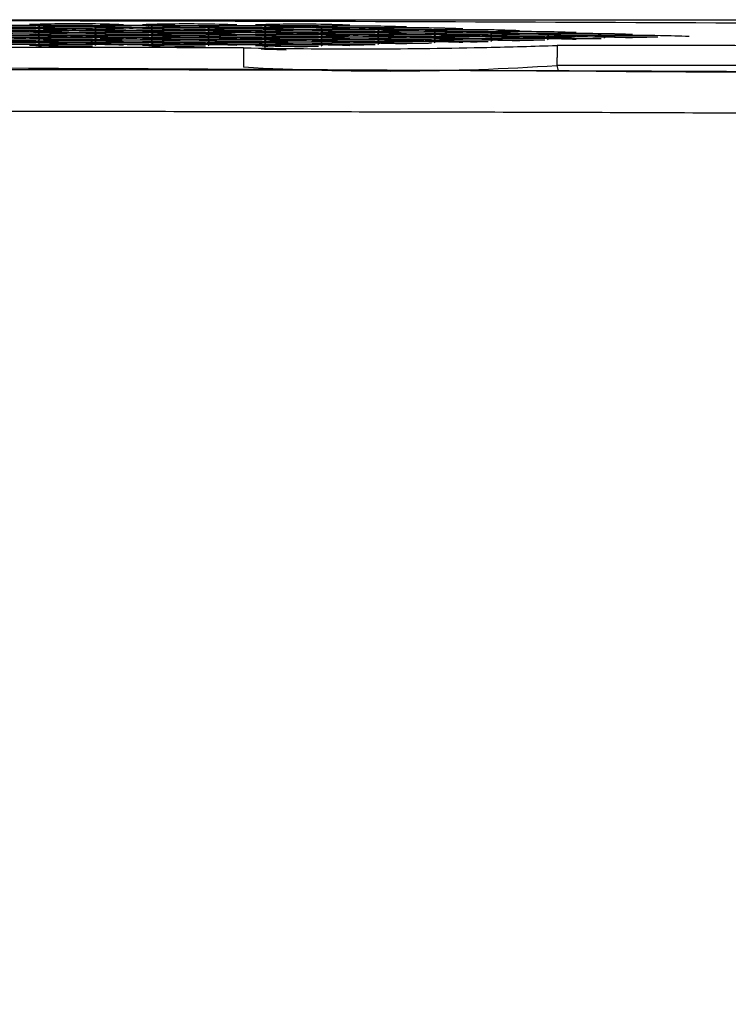
# Model space of a CAD drawing. Extents: x 89 to 1585, y 85 to 1157.
# Drawn here: x 879 to 901, y 1034 to 1065 of the extents above; entities that cross this region are included whole.
import ezdxf

# ---------------------------------------------------------------- set-up
doc = ezdxf.new("R2010")
doc.units = 0
doc.layers.add('DEFAULT', color=7, linetype='CONTINUOUS')
doc.layers.add('DV1_DEFAULT', color=7, linetype='CONTINUOUS')

# ---------------------------------------------------------------- blocks, each defined once
blk = doc.blocks.new('SE12')
at = {"layer": 'DEFAULT', "color": 7, "linetype": 'CONTINUOUS'}
blk.add_line((806.105, 1065.218), (1055.924, 1065.207), dxfattribs=at)
blk = doc.blocks.new('SE72')
at = {"layer": 'DV1_DEFAULT', "color": 7, "linetype": 'CONTINUOUS'}
blk.add_line((895.9, 1063.764), (895.936, 1063.588), dxfattribs=at)
for centre, radius, start, end in [((878.862, 1108.089), 43.106, 267.9322, 271.9205), ((878.752, 1022.261), 42.774, 89.5479, 90.6953), ((878.752, 1022.261), 42.774, 87.9166, 89.5479), ((880.546, 1022.328), 42.759, 90.6876, 91.9287), ((880.668, 1108.155), 43.12, 267.9248, 271.9119), ((880.546, 1022.219), 42.759, 90.6875, 91.9287), ((880.668, 1108.046), 43.12, 267.9247, 271.9119), ((880.546, 1022.328), 42.759, 89.5138, 90.6876), ((880.546, 1022.219), 42.759, 89.5132, 90.6875), ((882.34, 1022.287), 42.743, 90.679, 91.9206), ((882.475, 1108.113), 43.135, 267.9165, 271.9023), ((880.546, 1022.328), 42.759, 87.908, 89.5138), ((880.546, 1022.219), 42.759, 87.9079, 89.5132), ((882.34, 1022.287), 42.743, 89.4478, 90.679), ((884.132, 1022.357), 42.725, 90.6694, 91.9115), ((884.283, 1108.182), 43.152, 267.9074, 271.8916), ((884.132, 1022.248), 42.725, 90.6693, 91.9115), ((884.283, 1108.073), 43.153, 267.9074, 271.8915), ((882.34, 1022.287), 42.743, 87.8982, 89.4478), ((884.132, 1022.357), 42.725, 89.3914, 90.6694), ((884.132, 1022.248), 42.725, 89.391, 90.6693), ((885.924, 1022.32), 42.704, 90.6796, 91.9014), ((886.091, 1108.143), 43.172, 267.8972, 271.8796), ((884.132, 1022.357), 42.725, 87.8875, 89.3914), ((884.132, 1022.248), 42.725, 87.8874, 89.391), ((885.924, 1022.32), 42.704, 89.3387, 90.6796), ((887.715, 1022.393), 42.681, 90.7109, 91.8902), ((887.901, 1108.215), 43.193, 267.8859, 271.8663), ((887.715, 1022.285), 42.681, 90.7111, 91.8901), ((887.901, 1108.107), 43.193, 267.8858, 271.8662), ((885.924, 1022.32), 42.704, 87.8754, 89.3387), ((887.715, 1022.393), 42.681, 89.1055, 90.7109), ((887.715, 1022.285), 42.681, 89.1054, 90.7111), ((889.505, 1022.36), 42.656, 90.7411, 91.8776), ((889.711, 1108.181), 43.217, 267.8732, 271.8514), ((887.715, 1022.393), 42.681, 87.862, 89.1055), ((887.715, 1022.285), 42.681, 87.8619, 89.1054), ((889.505, 1022.36), 42.656, 89.0913, 90.7411), ((891.293, 1022.329), 42.628, 90.77, 91.8635), ((889.505, 1022.36), 42.656, 87.847, 89.0913), ((891.293, 1022.329), 42.628, 89.0754, 90.77), ((891.293, 1022.329), 42.628, 87.8303, 89.0754), ((878.862, 1107.98), 43.106, 267.9321, 271.9205), ((878.862, 1107.872), 43.107, 267.932, 271.9204), ((878.863, 1107.763), 43.107, 267.932, 271.9203), ((878.752, 1022.153), 42.774, 89.5477, 90.6953), ((878.752, 1022.044), 42.774, 89.5475, 90.6952), ((878.752, 1021.935), 42.774, 89.5473, 90.6952), ((878.752, 1022.153), 42.774, 87.9166, 89.5477), ((878.752, 1022.044), 42.774, 87.9165, 89.5475), ((878.752, 1021.935), 42.774, 87.9165, 89.5473), ((880.546, 1022.11), 42.759, 90.6875, 91.9286), ((880.669, 1107.937), 43.12, 267.9247, 271.9118), ((880.546, 1022.002), 42.759, 90.6874, 91.9286), ((880.669, 1107.829), 43.12, 267.9246, 271.9117), ((880.546, 1021.893), 42.759, 90.6874, 91.9285), ((880.669, 1107.72), 43.12, 267.9245, 271.9116), ((880.546, 1022.11), 42.759, 89.5126, 90.6875), ((880.546, 1022.002), 42.759, 89.5121, 90.6874), ((880.546, 1021.893), 42.759, 89.5115, 90.6874), ((882.339, 1022.179), 42.743, 90.6789, 91.9205), ((882.475, 1108.004), 43.135, 267.9165, 271.9022), ((882.339, 1022.07), 42.743, 90.6788, 91.9204), ((882.475, 1107.896), 43.136, 267.9164, 271.9021), ((882.339, 1021.961), 42.743, 90.6787, 91.9204), ((882.475, 1107.787), 43.136, 267.9163, 271.902), ((880.546, 1022.11), 42.759, 87.9078, 89.5126), ((880.546, 1022.002), 42.759, 87.9078, 89.5121), ((880.546, 1021.893), 42.759, 87.9077, 89.5115), ((882.339, 1022.179), 42.743, 89.4474, 90.6789), ((882.339, 1022.07), 42.743, 89.4469, 90.6788), ((882.339, 1021.961), 42.743, 89.4465, 90.6787), ((884.132, 1022.139), 42.724, 90.6692, 91.9114), ((884.283, 1107.964), 43.153, 267.9073, 271.8914), ((884.132, 1022.031), 42.724, 90.6692, 91.9113), ((884.283, 1107.855), 43.153, 267.9072, 271.8913), ((884.132, 1021.922), 42.724, 90.6691, 91.9112), ((882.339, 1022.179), 42.743, 87.8982, 89.4474), ((882.339, 1022.07), 42.743, 87.8981, 89.4469), ((882.339, 1021.961), 42.743, 87.898, 89.4465), ((884.132, 1022.139), 42.724, 89.3906, 90.6692), ((884.132, 1022.031), 42.724, 89.3902, 90.6692), ((884.132, 1021.922), 42.724, 89.3898, 90.6691), ((885.924, 1022.211), 42.704, 90.6799, 91.9013), ((886.091, 1108.034), 43.172, 267.8971, 271.8795), ((885.924, 1022.102), 42.704, 90.6801, 91.9012), ((886.091, 1107.926), 43.172, 267.897, 271.8794), ((885.924, 1021.994), 42.704, 90.6803, 91.9011), ((886.091, 1107.817), 43.172, 267.897, 271.8793), ((884.132, 1022.139), 42.724, 87.8873, 89.3906), ((884.132, 1022.031), 42.724, 87.8872, 89.3902), ((884.132, 1021.922), 42.724, 87.8871, 89.3898), ((885.924, 1022.211), 42.704, 89.3383, 90.6799), ((885.924, 1022.102), 42.704, 89.3379, 90.6801), ((885.924, 1021.994), 42.704, 89.3375, 90.6803), ((887.715, 1022.176), 42.681, 90.7113, 91.89), ((887.901, 1107.998), 43.194, 267.8857, 271.8661), ((887.715, 1022.067), 42.681, 90.7115, 91.8899), ((887.901, 1107.889), 43.194, 267.8856, 271.866), ((887.715, 1021.958), 42.681, 90.7118, 91.8898), ((885.924, 1022.211), 42.704, 87.8753, 89.3383), ((885.924, 1022.102), 42.704, 87.8752, 89.3379), ((885.924, 1021.994), 42.704, 87.8751, 89.3375), ((887.715, 1021.958), 42.681, 89.1051, 90.7118), ((887.715, 1022.176), 42.681, 89.1053, 90.7113), ((887.715, 1022.067), 42.681, 89.1052, 90.7115), ((889.505, 1022.251), 42.656, 90.7413, 91.8775), ((889.711, 1108.072), 43.218, 267.8731, 271.8513), ((889.505, 1022.143), 42.656, 90.7415, 91.8774), ((889.711, 1107.964), 43.218, 267.873, 271.8512), ((889.505, 1022.034), 42.655, 90.7417, 91.8773), ((889.711, 1107.855), 43.218, 267.8729, 271.8511), ((887.715, 1022.176), 42.681, 87.8618, 89.1053), ((887.715, 1022.067), 42.681, 87.8617, 89.1052), ((887.715, 1021.958), 42.681, 87.8616, 89.1051), ((889.505, 1022.034), 42.655, 89.091, 90.7417), ((889.505, 1022.251), 42.656, 89.0912, 90.7413), ((889.505, 1022.143), 42.656, 89.0911, 90.7415), ((891.523, 1108.149), 43.244, 267.859, 271.8348), ((891.293, 1022.221), 42.628, 90.7702, 91.8634), ((891.523, 1108.04), 43.244, 267.8589, 271.8347), ((891.293, 1022.112), 42.627, 90.7704, 91.8633), ((891.523, 1107.931), 43.245, 267.8588, 271.8345), ((891.293, 1022.003), 42.627, 90.7706, 91.8632), ((889.505, 1022.251), 42.656, 87.8469, 89.0912), ((889.505, 1022.143), 42.656, 87.8468, 89.0911), ((889.505, 1022.034), 42.655, 87.8467, 89.091), ((891.293, 1022.221), 42.628, 89.0753, 90.7702), ((891.293, 1022.112), 42.627, 89.0751, 90.7704), ((891.293, 1022.003), 42.627, 89.075, 90.7706), ((893.081, 1022.284), 42.614, 90.797, 91.8471), ((893.336, 1108.123), 43.278, 267.8434, 271.8161), ((893.081, 1022.179), 42.61, 90.7973, 91.8471), ((893.336, 1108.013), 43.277, 267.8433, 271.816), ((893.081, 1022.073), 42.607, 90.7975, 91.8471), ((893.336, 1107.903), 43.276, 267.8431, 271.8159), ((891.293, 1022.221), 42.628, 87.8302, 89.0753), ((891.293, 1022.112), 42.627, 87.83, 89.0751), ((891.293, 1022.003), 42.627, 87.8299, 89.075), ((893.081, 1022.284), 42.614, 89.058, 90.797), ((893.081, 1022.179), 42.61, 89.0578, 90.7973), ((893.081, 1022.073), 42.607, 89.0576, 90.7975), ((894.867, 1022.276), 42.562, 90.8229, 91.8305), ((895.15, 1108.09), 43.306, 267.8257, 271.7958), ((894.867, 1022.166), 42.563, 90.8231, 91.8303), ((895.15, 1107.982), 43.306, 267.8255, 271.7957), ((893.081, 1022.284), 42.614, 87.8125, 89.058), ((893.081, 1022.179), 42.61, 87.8122, 89.0578), ((893.081, 1022.073), 42.607, 87.8119, 89.0576), ((894.867, 1022.166), 42.563, 89.0379, 90.8231), ((894.867, 1022.276), 42.562, 89.038, 90.8229), ((896.651, 1022.25), 42.527, 90.8462, 91.8111), ((896.967, 1108.064), 43.34, 267.8061, 271.7731), ((896.651, 1022.141), 42.527, 90.8464, 91.8109), ((896.967, 1107.956), 43.34, 267.806, 269.9849), ((894.867, 1022.276), 42.562, 87.791, 89.038), ((894.867, 1022.166), 42.563, 87.7909, 89.0379), ((896.651, 1022.25), 42.527, 89.0163, 90.8462), ((896.651, 1022.141), 42.527, 89.0161, 90.8464), ((898.434, 1022.227), 42.489, 90.8669, 91.7896), ((898.784, 1108.039), 43.377, 267.7845, 269.9614), ((896.651, 1022.25), 42.527, 87.7682, 89.0163), ((896.651, 1022.141), 42.527, 87.768, 89.0161), ((898.434, 1022.227), 42.489, 88.979, 90.8669), ((898.434, 1022.227), 42.489, 87.7431, 88.979), ((859.686, -13146.531), 14210.879, 89.8941986, 89.9627158), ((878.863, 1107.654), 43.107, 267.9319, 271.9203), ((878.863, 1107.545), 43.107, 267.9319, 271.9202), ((878.752, 1021.826), 42.774, 89.5471, 90.6951), ((878.752, 1021.718), 42.773, 89.5469, 90.695), ((878.752, 1021.826), 42.774, 87.9164, 89.5471), ((878.752, 1021.718), 42.773, 87.9163, 89.5469), ((880.546, 1021.784), 42.759, 90.6873, 91.9284), ((880.669, 1107.611), 43.121, 267.9245, 271.9116), ((880.546, 1021.675), 42.759, 90.6872, 91.9284), ((880.669, 1107.502), 43.121, 267.9244, 270.1149), ((880.546, 1021.784), 42.759, 89.511, 90.6873), ((880.546, 1021.675), 42.759, 89.5104, 90.6872), ((882.339, 1021.852), 42.742, 90.6787, 91.9203), ((882.475, 1107.678), 43.136, 267.9163, 271.902), ((882.339, 1021.744), 42.742, 90.6786, 91.9202), ((882.476, 1107.569), 43.136, 267.9162, 271.9019), ((880.546, 1021.784), 42.759, 87.9076, 89.511), ((880.546, 1021.675), 42.759, 87.9076, 89.5104), ((882.339, 1021.852), 42.742, 89.446, 90.6787), ((882.339, 1021.744), 42.742, 89.4456, 90.6786), ((884.283, 1107.747), 43.153, 267.9071, 271.8912), ((884.132, 1021.813), 42.724, 90.669, 91.9112), ((884.283, 1107.638), 43.153, 267.9071, 271.8911), ((884.132, 1021.705), 42.724, 90.6689, 91.9111), ((884.283, 1107.529), 43.153, 267.907, 270.0957), ((882.339, 1021.852), 42.742, 87.8979, 89.446), ((882.339, 1021.744), 42.742, 87.8979, 89.4456), ((884.132, 1021.813), 42.724, 89.3894, 90.669), ((884.132, 1021.705), 42.724, 89.389, 90.6689), ((885.924, 1021.885), 42.704, 90.6806, 91.9011), ((886.091, 1107.708), 43.172, 267.8969, 271.8792), ((885.924, 1021.776), 42.703, 90.6808, 91.901), ((886.092, 1107.6), 43.173, 267.8968, 271.8791), ((884.132, 1021.813), 42.724, 87.8871, 89.3894), ((884.132, 1021.705), 42.724, 87.887, 89.389), ((885.924, 1021.776), 42.703, 89.3367, 90.6808), ((885.924, 1021.885), 42.704, 89.3371, 90.6806), ((889.512, 1248.459), 184.169, 268.88469, 270.07134), ((887.901, 1107.781), 43.194, 267.8855, 271.8659), ((887.715, 1021.85), 42.681, 90.712, 91.8897), ((887.901, 1107.672), 43.194, 267.8855, 271.8658), ((887.715, 1021.741), 42.68, 90.7122, 91.8896), ((887.901, 1107.563), 43.194, 267.8854, 270.0719), ((885.924, 1021.885), 42.704, 87.875, 89.3371), ((885.924, 1021.776), 42.703, 87.8749, 89.3367), ((887.715, 1021.85), 42.681, 89.105, 90.712), ((887.715, 1021.741), 42.68, 89.1049, 90.7122), ((889.504, 1021.925), 42.655, 90.742, 91.8772), ((889.711, 1107.746), 43.218, 267.8728, 271.8509), ((889.504, 1021.817), 42.655, 90.7422, 91.8771), ((889.711, 1107.637), 43.218, 267.8727, 270.058), ((887.715, 1021.85), 42.681, 87.8615, 89.105), ((887.715, 1021.741), 42.68, 87.8614, 89.1049), ((889.504, 1021.925), 42.655, 89.0908, 90.742), ((889.504, 1021.817), 42.655, 89.0907, 90.7422), ((889.512, 1248.459), 184.169, 270.07134, 271.2392), ((891.523, 1107.823), 43.245, 267.8587, 271.8344), ((891.293, 1021.895), 42.627, 90.7708, 91.8631), ((891.523, 1107.714), 43.245, 267.8586, 270.0425), ((889.504, 1021.925), 42.655, 87.8465, 89.0908), ((889.504, 1021.817), 42.655, 87.8464, 89.0907), ((891.293, 1021.895), 42.627, 89.0749, 90.7708), ((893.081, 1021.967), 42.604, 90.7978, 91.8471), ((893.336, 1107.794), 43.276, 267.843, 270.0252), ((891.293, 1021.895), 42.627, 87.8298, 89.0749), ((893.081, 1021.967), 42.604, 89.0574, 90.7978), ((889.512, 1248.459), 184.169, 271.2392, 271.29305), ((894.867, 1022.057), 42.563, 90.8232, 91.8302), ((895.151, 1107.873), 43.306, 267.8254, 270.0061), ((889.512, 1248.459), 184.169, 271.29305, 271.9884), ((893.081, 1021.967), 42.604, 87.8116, 89.0574), ((894.867, 1022.057), 42.563, 89.0378, 90.8232), ((894.867, 1022.057), 42.563, 87.7907, 89.0378), ((896.483, -446.863), 1511.264, 88.649583, 90.022023), ((885.933, 1031.456), 32.824, 87.6448, 89.0305), ((842.472, -7292.722), 8356.471, 89.4360153, 90.2706064), ((890.494, 1145.524), 81.938, 266.80396, 273.78264), ((897.044, -597.758), 1661.523, 88.791697, 90.039462)]:
    blk.add_arc(centre, radius, start, end, dxfattribs=at)
for points, knots in [([(996.253, 1034.453), (996.018, 1035.109), (995.547, 1036.421), (994.704, 1038.417), (993.737, 1040.439), (992.299, 1043.065), (990.301, 1046.09), (987.578, 1049.343), (984.515, 1052.251), (981.048, 1054.864), (977.087, 1057.206), (972.511, 1059.276), (967.012, 1061.091), (960.127, 1062.595), (952.602, 1063.556), (943.998, 1064.228), (933.161, 1064.717), (918.711, 1064.992), (900.794, 1065.126), (877.921, 1065.19), (855.716, 1065.206), (834.979, 1065.214), (818.992, 1065.217), (808.335, 1065.218), (803.005, 1065.218)], [0, 0, 0, 0, 0.010168, 0.020336, 0.031597, 0.042859, 0.064006, 0.084364, 0.104637, 0.125501, 0.147605, 0.171671, 0.198689, 0.232016, 0.274446, 0.309394, 0.358056, 0.43286, 0.520437, 0.619653, 0.766739, 0.844496, 0.922235, 1, 1, 1, 1]), ([(879.313, 1064.981), (879.178, 1064.98), (878.919, 1064.979), (878.444, 1064.981), (878.062, 1064.984), (877.787, 1064.988), (877.65, 1064.984), (877.608, 1064.959), (877.593, 1064.942)], [0, 0, 0, 0, 0.182472, 0.40738, 0.642897, 0.765728, 0.896306, 1, 1, 1, 1]), ([(881.112, 1065.032), (880.978, 1065.032), (880.719, 1065.031), (880.244, 1065.033), (879.862, 1065.036), (879.587, 1065.041), (879.45, 1065.036), (879.408, 1065.011), (879.393, 1064.995)], [0, 0, 0, 0, 0.182373, 0.407305, 0.642847, 0.76569, 0.896283, 1, 1, 1, 1]), ([(882.912, 1064.975), (882.778, 1064.975), (882.519, 1064.974), (882.044, 1064.976), (881.662, 1064.979), (881.387, 1064.984), (881.25, 1064.979), (881.208, 1064.954), (881.193, 1064.938)], [0, 0, 0, 0, 0.182262, 0.40722, 0.64279, 0.765648, 0.896256, 1, 1, 1, 1]), ([(884.712, 1065.027), (884.578, 1065.026), (884.319, 1065.026), (883.844, 1065.027), (883.462, 1065.03), (883.187, 1065.035), (883.05, 1065.031), (883.008, 1065.006), (882.993, 1064.989)], [0, 0, 0, 0, 0.182138, 0.407126, 0.642728, 0.765602, 0.896227, 1, 1, 1, 1]), ([(886.512, 1064.969), (886.378, 1064.968), (886.119, 1064.968), (885.644, 1064.969), (885.262, 1064.973), (884.987, 1064.978), (884.85, 1064.973), (884.808, 1064.948), (884.793, 1064.932)], [0, 0, 0, 0, 0.181999, 0.40702, 0.642657, 0.765549, 0.896194, 1, 1, 1, 1]), ([(888.311, 1065.019), (888.177, 1065.019), (887.919, 1065.019), (887.444, 1065.02), (887.062, 1065.024), (886.787, 1065.029), (886.65, 1065.024), (886.608, 1064.999), (886.593, 1064.983)], [0, 0, 0, 0, 0.181846, 0.406903, 0.642579, 0.765492, 0.896158, 1, 1, 1, 1]), ([(890.111, 1064.961), (889.977, 1064.96), (889.719, 1064.96), (889.244, 1064.962), (888.862, 1064.965), (888.587, 1064.97), (888.45, 1064.966), (888.408, 1064.941), (888.393, 1064.925)], [0, 0, 0, 0, 0.181674, 0.406773, 0.642491, 0.765427, 0.896117, 1, 1, 1, 1]), ([(879.313, 1064.872), (879.178, 1064.871), (878.919, 1064.871), (878.444, 1064.872), (878.062, 1064.875), (877.787, 1064.88), (877.65, 1064.875), (877.608, 1064.85), (877.593, 1064.834)], [0, 0, 0, 0, 0.182471, 0.40738, 0.642897, 0.765727, 0.896306, 1, 1, 1, 1]), ([(879.313, 1064.763), (879.178, 1064.762), (878.919, 1064.762), (878.444, 1064.763), (878.062, 1064.766), (877.787, 1064.771), (877.65, 1064.766), (877.608, 1064.741), (877.593, 1064.725)], [0, 0, 0, 0, 0.182471, 0.407379, 0.642897, 0.765727, 0.896306, 1, 1, 1, 1]), ([(879.313, 1064.654), (879.178, 1064.654), (878.919, 1064.653), (878.444, 1064.654), (878.062, 1064.657), (877.787, 1064.662), (877.65, 1064.657), (877.608, 1064.632), (877.593, 1064.616)], [0, 0, 0, 0, 0.18247, 0.407379, 0.642896, 0.765727, 0.896306, 1, 1, 1, 1]), ([(881.112, 1064.924), (880.978, 1064.923), (880.719, 1064.923), (880.244, 1064.924), (879.862, 1064.927), (879.587, 1064.932), (879.45, 1064.927), (879.408, 1064.902), (879.393, 1064.886)], [0, 0, 0, 0, 0.182372, 0.407304, 0.642847, 0.76569, 0.896282, 1, 1, 1, 1]), ([(881.112, 1064.815), (880.978, 1064.814), (880.719, 1064.814), (880.244, 1064.815), (879.862, 1064.818), (879.587, 1064.823), (879.45, 1064.818), (879.408, 1064.793), (879.393, 1064.777)], [0, 0, 0, 0, 0.182371, 0.407303, 0.642846, 0.76569, 0.896282, 1, 1, 1, 1]), ([(881.112, 1064.706), (880.978, 1064.705), (880.719, 1064.705), (880.244, 1064.706), (879.862, 1064.709), (879.587, 1064.714), (879.45, 1064.71), (879.408, 1064.684), (879.393, 1064.668)], [0, 0, 0, 0, 0.18237, 0.407303, 0.642846, 0.765689, 0.896282, 1, 1, 1, 1]), ([(882.912, 1064.866), (882.778, 1064.866), (882.519, 1064.865), (882.044, 1064.867), (881.662, 1064.87), (881.387, 1064.875), (881.25, 1064.87), (881.208, 1064.845), (881.193, 1064.829)], [0, 0, 0, 0, 0.182261, 0.407219, 0.64279, 0.765648, 0.896256, 1, 1, 1, 1]), ([(882.912, 1064.757), (882.778, 1064.757), (882.519, 1064.757), (882.044, 1064.758), (881.662, 1064.761), (881.387, 1064.766), (881.25, 1064.761), (881.208, 1064.736), (881.193, 1064.72)], [0, 0, 0, 0, 0.18226, 0.407219, 0.642789, 0.765648, 0.896256, 1, 1, 1, 1]), ([(882.912, 1064.649), (882.778, 1064.648), (882.519, 1064.648), (882.044, 1064.649), (881.662, 1064.652), (881.387, 1064.657), (881.25, 1064.653), (881.208, 1064.627), (881.193, 1064.611)], [0, 0, 0, 0, 0.182259, 0.407218, 0.642789, 0.765647, 0.896256, 1, 1, 1, 1]), ([(884.712, 1064.918), (884.578, 1064.917), (884.319, 1064.917), (883.844, 1064.918), (883.462, 1064.922), (883.187, 1064.926), (883.05, 1064.922), (883.008, 1064.897), (882.993, 1064.88)], [0, 0, 0, 0, 0.182137, 0.407125, 0.642727, 0.765601, 0.896227, 1, 1, 1, 1]), ([(884.712, 1064.809), (884.578, 1064.808), (884.319, 1064.808), (883.844, 1064.809), (883.462, 1064.813), (883.187, 1064.818), (883.05, 1064.813), (883.008, 1064.788), (882.993, 1064.772)], [0, 0, 0, 0, 0.182136, 0.407125, 0.642727, 0.765601, 0.896227, 1, 1, 1, 1]), ([(884.712, 1064.7), (884.578, 1064.7), (884.319, 1064.699), (883.844, 1064.701), (883.462, 1064.704), (883.187, 1064.709), (883.05, 1064.704), (883.008, 1064.679), (882.993, 1064.663)], [0, 0, 0, 0, 0.182135, 0.407124, 0.642726, 0.765601, 0.896226, 1, 1, 1, 1]), ([(886.512, 1064.86), (886.378, 1064.86), (886.119, 1064.859), (885.644, 1064.861), (885.262, 1064.864), (884.987, 1064.869), (884.85, 1064.864), (884.808, 1064.839), (884.793, 1064.823)], [0, 0, 0, 0, 0.181998, 0.407019, 0.642656, 0.765549, 0.896194, 1, 1, 1, 1]), ([(886.512, 1064.751), (886.378, 1064.751), (886.119, 1064.75), (885.644, 1064.752), (885.262, 1064.755), (884.987, 1064.76), (884.85, 1064.756), (884.808, 1064.73), (884.793, 1064.714)], [0, 0, 0, 0, 0.181997, 0.407019, 0.642656, 0.765549, 0.896194, 1, 1, 1, 1]), ([(886.512, 1064.642), (886.378, 1064.642), (886.119, 1064.641), (885.644, 1064.643), (885.262, 1064.646), (884.987, 1064.651), (884.85, 1064.647), (884.808, 1064.622), (884.793, 1064.605)], [0, 0, 0, 0, 0.181996, 0.407018, 0.642655, 0.765548, 0.896193, 1, 1, 1, 1]), ([(888.311, 1064.91), (888.177, 1064.91), (887.919, 1064.91), (887.444, 1064.911), (887.062, 1064.915), (886.787, 1064.92), (886.65, 1064.915), (886.608, 1064.89), (886.593, 1064.874)], [0, 0, 0, 0, 0.181845, 0.406903, 0.642578, 0.765491, 0.896157, 1, 1, 1, 1]), ([(888.311, 1064.802), (888.177, 1064.801), (887.919, 1064.801), (887.444, 1064.802), (887.062, 1064.806), (886.787, 1064.811), (886.65, 1064.807), (886.608, 1064.781), (886.593, 1064.765)], [0, 0, 0, 0, 0.181843, 0.406902, 0.642577, 0.765491, 0.896157, 1, 1, 1, 1]), ([(888.311, 1064.693), (888.177, 1064.692), (887.919, 1064.692), (887.444, 1064.694), (887.062, 1064.697), (886.787, 1064.702), (886.65, 1064.698), (886.608, 1064.673), (886.593, 1064.656)], [0, 0, 0, 0, 0.181842, 0.406901, 0.642577, 0.76549, 0.896157, 1, 1, 1, 1]), ([(890.111, 1064.852), (889.977, 1064.852), (889.719, 1064.851), (889.244, 1064.853), (888.862, 1064.857), (888.587, 1064.861), (888.45, 1064.857), (888.408, 1064.832), (888.393, 1064.816)], [0, 0, 0, 0, 0.181673, 0.406772, 0.642491, 0.765427, 0.896117, 1, 1, 1, 1]), ([(890.111, 1064.743), (889.977, 1064.743), (889.719, 1064.742), (889.244, 1064.744), (888.862, 1064.748), (888.587, 1064.753), (888.45, 1064.748), (888.408, 1064.723), (888.393, 1064.707)], [0, 0, 0, 0, 0.181672, 0.406771, 0.64249, 0.765426, 0.896116, 1, 1, 1, 1]), ([(890.111, 1064.634), (889.977, 1064.634), (889.719, 1064.633), (889.244, 1064.635), (888.862, 1064.639), (888.587, 1064.644), (888.45, 1064.639), (888.408, 1064.614), (888.393, 1064.598)], [0, 0, 0, 0, 0.18167, 0.40677, 0.642489, 0.765426, 0.896116, 1, 1, 1, 1]), ([(891.91, 1064.902), (891.777, 1064.901), (891.519, 1064.901), (891.044, 1064.903), (890.663, 1064.907), (890.387, 1064.912), (890.25, 1064.907), (890.208, 1064.882), (890.193, 1064.866)], [0, 0, 0, 0, 0.181484, 0.406628, 0.642395, 0.765355, 0.896072, 1, 1, 1, 1]), ([(891.91, 1064.793), (891.777, 1064.792), (891.519, 1064.792), (891.044, 1064.794), (890.663, 1064.798), (890.387, 1064.803), (890.25, 1064.798), (890.208, 1064.773), (890.193, 1064.757)], [0, 0, 0, 0, 0.181483, 0.406627, 0.642394, 0.765355, 0.896072, 1, 1, 1, 1]), ([(891.91, 1064.684), (891.777, 1064.684), (891.519, 1064.683), (891.044, 1064.685), (890.663, 1064.689), (890.387, 1064.694), (890.25, 1064.69), (890.208, 1064.665), (890.193, 1064.648)], [0, 0, 0, 0, 0.181481, 0.406626, 0.642393, 0.765354, 0.896071, 1, 1, 1, 1]), ([(893.71, 1064.842), (893.577, 1064.842), (893.318, 1064.841), (892.845, 1064.843), (892.463, 1064.847), (892.187, 1064.852), (892.05, 1064.848), (892.008, 1064.823), (891.993, 1064.807)], [0, 0, 0, 0, 0.181272, 0.406466, 0.642286, 0.765276, 0.896022, 1, 1, 1, 1]), ([(893.71, 1064.733), (893.577, 1064.733), (893.318, 1064.733), (892.845, 1064.735), (892.463, 1064.738), (892.187, 1064.744), (892.05, 1064.739), (892.008, 1064.714), (891.993, 1064.698)], [0, 0, 0, 0, 0.181271, 0.406465, 0.642286, 0.765275, 0.896022, 1, 1, 1, 1]), ([(893.71, 1064.624), (893.577, 1064.624), (893.318, 1064.624), (892.845, 1064.626), (892.463, 1064.63), (892.187, 1064.635), (892.05, 1064.63), (892.008, 1064.605), (891.993, 1064.589)], [0, 0, 0, 0, 0.18127, 0.406464, 0.642285, 0.765275, 0.896021, 1, 1, 1, 1]), ([(895.509, 1064.782), (895.376, 1064.782), (895.118, 1064.781), (894.645, 1064.784), (894.263, 1064.787), (893.987, 1064.793), (893.85, 1064.788), (893.808, 1064.763), (893.793, 1064.747)], [0, 0, 0, 0, 0.181042, 0.406291, 0.642169, 0.765189, 0.895967, 1, 1, 1, 1]), ([(895.509, 1064.673), (895.376, 1064.673), (895.118, 1064.672), (894.645, 1064.675), (894.263, 1064.679), (893.987, 1064.684), (893.85, 1064.68), (893.808, 1064.655), (893.793, 1064.638)], [0, 0, 0, 0, 0.18104, 0.40629, 0.642168, 0.765188, 0.895966, 1, 1, 1, 1]), ([(897.309, 1064.721), (897.176, 1064.721), (896.918, 1064.721), (896.445, 1064.723), (896.063, 1064.727), (895.787, 1064.732), (895.65, 1064.728), (895.608, 1064.703), (895.593, 1064.687)], [0, 0, 0, 0, 0.180786, 0.406096, 0.642039, 0.765092, 0.895906, 1, 1, 1, 1]), ([(899.108, 1064.659), (898.976, 1064.659), (898.718, 1064.659), (898.245, 1064.662), (897.863, 1064.666), (897.587, 1064.671), (897.45, 1064.667), (897.408, 1064.642), (897.393, 1064.626)], [0, 0, 0, 0, 0.180507, 0.405884, 0.641896, 0.764986, 0.895839, 1, 1, 1, 1]), ([(879.313, 1064.545), (879.178, 1064.545), (878.919, 1064.544), (878.444, 1064.545), (878.062, 1064.548), (877.787, 1064.553), (877.65, 1064.549), (877.608, 1064.523), (877.593, 1064.507)], [0, 0, 0, 0, 0.182469, 0.407378, 0.642896, 0.765726, 0.896305, 1, 1, 1, 1]), ([(879.313, 1064.436), (879.178, 1064.436), (878.919, 1064.435), (878.444, 1064.436), (878.062, 1064.44), (877.787, 1064.444), (877.65, 1064.44), (877.608, 1064.415), (877.593, 1064.398)], [0, 0, 0, 0, 0.182468, 0.407377, 0.642896, 0.765726, 0.896305, 1, 1, 1, 1]), ([(881.112, 1064.597), (880.978, 1064.597), (880.719, 1064.596), (880.244, 1064.597), (879.862, 1064.6), (879.587, 1064.605), (879.45, 1064.601), (879.408, 1064.576), (879.393, 1064.559)], [0, 0, 0, 0, 0.182369, 0.407302, 0.642845, 0.765689, 0.896282, 1, 1, 1, 1]), ([(881.112, 1064.488), (880.978, 1064.488), (880.719, 1064.487), (880.244, 1064.488), (879.862, 1064.492), (879.587, 1064.496), (879.45, 1064.492), (879.408, 1064.467), (879.393, 1064.45)], [0, 0, 0, 0, 0.182369, 0.407302, 0.642845, 0.765689, 0.896282, 1, 1, 1, 1]), ([(881.112, 1064.379), (880.978, 1064.379), (880.719, 1064.378), (880.244, 1064.38), (879.862, 1064.383), (879.587, 1064.387), (879.45, 1064.383), (879.408, 1064.358), (879.393, 1064.341)], [0, 0, 0, 0, 0.182368, 0.407301, 0.642844, 0.765688, 0.896281, 1, 1, 1, 1]), ([(882.912, 1064.54), (882.778, 1064.539), (882.519, 1064.539), (882.044, 1064.54), (881.662, 1064.543), (881.387, 1064.548), (881.25, 1064.544), (881.208, 1064.519), (881.193, 1064.502)], [0, 0, 0, 0, 0.182258, 0.407217, 0.642789, 0.765647, 0.896255, 1, 1, 1, 1]), ([(882.912, 1064.431), (882.778, 1064.431), (882.519, 1064.43), (882.044, 1064.431), (881.662, 1064.435), (881.387, 1064.439), (881.25, 1064.435), (881.208, 1064.41), (881.193, 1064.393)], [0, 0, 0, 0, 0.182257, 0.407217, 0.642788, 0.765647, 0.896255, 1, 1, 1, 1]), ([(884.712, 1064.591), (884.578, 1064.591), (884.319, 1064.59), (883.844, 1064.592), (883.462, 1064.595), (883.187, 1064.6), (883.05, 1064.595), (883.008, 1064.57), (882.993, 1064.554)], [0, 0, 0, 0, 0.182134, 0.407123, 0.642726, 0.7656, 0.896226, 1, 1, 1, 1]), ([(884.712, 1064.482), (884.578, 1064.482), (884.319, 1064.481), (883.844, 1064.483), (883.462, 1064.486), (883.187, 1064.491), (883.05, 1064.487), (883.008, 1064.461), (882.993, 1064.445)], [0, 0, 0, 0, 0.182133, 0.407122, 0.642725, 0.7656, 0.896226, 1, 1, 1, 1]), ([(884.712, 1064.373), (884.578, 1064.373), (884.319, 1064.372), (883.844, 1064.374), (883.462, 1064.377), (883.187, 1064.382), (883.05, 1064.378), (883.008, 1064.353), (882.993, 1064.336)], [0, 0, 0, 0, 0.182132, 0.407122, 0.642725, 0.7656, 0.896226, 1, 1, 1, 1]), ([(886.512, 1064.533), (886.378, 1064.533), (886.119, 1064.532), (885.644, 1064.534), (885.262, 1064.537), (884.987, 1064.542), (884.85, 1064.538), (884.808, 1064.513), (884.793, 1064.496)], [0, 0, 0, 0, 0.181995, 0.407017, 0.642655, 0.765548, 0.896193, 1, 1, 1, 1]), ([(886.512, 1064.424), (886.378, 1064.424), (886.119, 1064.424), (885.644, 1064.425), (885.262, 1064.429), (884.987, 1064.433), (884.85, 1064.429), (884.808, 1064.404), (884.793, 1064.387)], [0, 0, 0, 0, 0.181994, 0.407016, 0.642654, 0.765547, 0.896193, 1, 1, 1, 1]), ([(888.311, 1064.584), (888.177, 1064.584), (887.919, 1064.583), (887.444, 1064.585), (887.062, 1064.588), (886.787, 1064.593), (886.65, 1064.589), (886.608, 1064.564), (886.593, 1064.547)], [0, 0, 0, 0, 0.181841, 0.4069, 0.642576, 0.76549, 0.896157, 1, 1, 1, 1]), ([(888.311, 1064.475), (888.177, 1064.475), (887.919, 1064.474), (887.444, 1064.476), (887.062, 1064.479), (886.787, 1064.484), (886.65, 1064.48), (886.608, 1064.455), (886.593, 1064.438)], [0, 0, 0, 0, 0.18184, 0.406899, 0.642576, 0.765489, 0.896156, 1, 1, 1, 1]), ([(888.311, 1064.366), (888.177, 1064.366), (887.919, 1064.365), (887.444, 1064.367), (887.062, 1064.371), (886.787, 1064.375), (886.65, 1064.371), (886.608, 1064.346), (886.593, 1064.33)], [0, 0, 0, 0, 0.181839, 0.406898, 0.642575, 0.765489, 0.896156, 1, 1, 1, 1]), ([(890.111, 1064.525), (889.977, 1064.525), (889.719, 1064.525), (889.244, 1064.526), (888.862, 1064.53), (888.587, 1064.535), (888.45, 1064.531), (888.408, 1064.505), (888.393, 1064.489)], [0, 0, 0, 0, 0.181669, 0.406769, 0.642489, 0.765425, 0.896116, 1, 1, 1, 1]), ([(890.111, 1064.416), (889.977, 1064.416), (889.719, 1064.416), (889.244, 1064.417), (888.862, 1064.421), (888.587, 1064.426), (888.45, 1064.422), (888.408, 1064.397), (888.393, 1064.38)], [0, 0, 0, 0, 0.181668, 0.406768, 0.642488, 0.765425, 0.896116, 1, 1, 1, 1]), ([(891.91, 1064.575), (891.777, 1064.575), (891.519, 1064.574), (891.044, 1064.576), (890.663, 1064.58), (890.387, 1064.585), (890.25, 1064.581), (890.208, 1064.556), (890.193, 1064.539)], [0, 0, 0, 0, 0.18148, 0.406625, 0.642392, 0.765354, 0.896071, 1, 1, 1, 1]), ([(891.91, 1064.466), (891.777, 1064.466), (891.519, 1064.465), (891.044, 1064.467), (890.663, 1064.471), (890.387, 1064.476), (890.25, 1064.472), (890.208, 1064.447), (890.193, 1064.43)], [0, 0, 0, 0, 0.181478, 0.406624, 0.642392, 0.765353, 0.896071, 1, 1, 1, 1]), ([(893.71, 1064.515), (893.577, 1064.515), (893.318, 1064.515), (892.845, 1064.517), (892.463, 1064.521), (892.187, 1064.526), (892.05, 1064.522), (892.008, 1064.497), (891.993, 1064.48)], [0, 0, 0, 0, 0.181268, 0.406463, 0.642285, 0.765274, 0.896021, 1, 1, 1, 1]), ([(895.509, 1064.564), (895.376, 1064.564), (895.118, 1064.564), (894.645, 1064.566), (894.263, 1064.57), (893.987, 1064.575), (893.85, 1064.571), (893.808, 1064.546), (893.793, 1064.529)], [0, 0, 0, 0, 0.18104, 0.40629, 0.642169, 0.765189, 0.895967, 1, 1, 1, 1]), ([(897.309, 1064.612), (897.176, 1064.612), (896.918, 1064.612), (896.445, 1064.614), (896.063, 1064.618), (895.787, 1064.623), (895.65, 1064.619), (895.608, 1064.594), (895.593, 1064.578)], [0, 0, 0, 0, 0.180784, 0.406095, 0.642038, 0.765091, 0.895905, 1, 1, 1, 1]), ([(969.123, 1058.788), (968.227, 1059.077), (965.362, 1059.916), (960.305, 1060.998), (953.422, 1061.949), (945.74, 1062.592), (936.998, 1063.035), (927.403, 1063.305), (917.753, 1063.448), (908.493, 1063.528), (900.003, 1063.575), (891.746, 1063.602), (883.468, 1063.62), (875.058, 1063.631), (866.347, 1063.638), (857.424, 1063.642), (847.54, 1063.645), (835.65, 1063.646), (820.532, 1063.647), (809.304, 1063.647), (803.005, 1063.647)], [0, 0, 0, 0, 0.016954, 0.053745, 0.093061, 0.142081, 0.192605, 0.250771, 0.315049, 0.366495, 0.417641, 0.468035, 0.515277, 0.5668, 0.61958, 0.672242, 0.72759, 0.797673, 0.886498, 1, 1, 1, 1]), ([(999.119, 927.195), (999.118, 929.201), (999.116, 934.805), (999.082, 945.047), (998.993, 957.454), (998.844, 969.846), (998.647, 981.075), (998.391, 991.132), (998.07, 999.842), (997.687, 1007.268), (997.218, 1013.88), (996.574, 1020.02), (995.681, 1025.636), (994.494, 1030.741), (992.806, 1035.748), (990.486, 1040.61), (987.226, 1045.502), (982.743, 1050.173), (977.303, 1053.906), (971.619, 1056.565), (966.026, 1058.38), (960.063, 1059.672), (953.267, 1060.626), (945.645, 1061.276), (936.942, 1061.724), (927.37, 1061.994), (917.735, 1062.134), (908.482, 1062.21), (899.996, 1062.254), (891.742, 1062.279), (883.465, 1062.294), (875.056, 1062.304), (866.346, 1062.309), (857.423, 1062.312), (847.54, 1062.313), (835.649, 1062.313), (820.532, 1062.31), (809.304, 1062.309), (803.005, 1062.308)], [0, 0, 0, 0, 0.019502, 0.05446, 0.099544, 0.140091, 0.174898, 0.208699, 0.237856, 0.259603, 0.280972, 0.302266, 0.319591, 0.336203, 0.353147, 0.37085, 0.388398, 0.410078, 0.433343, 0.45208, 0.470902, 0.490367, 0.511308, 0.537554, 0.564691, 0.595988, 0.630614, 0.658344, 0.685918, 0.713092, 0.738567, 0.766354, 0.794819, 0.823222, 0.853074, 0.890874, 0.938782, 1, 1, 1, 1])]:
    blk.add_open_spline(points, degree=3, knots=knots, dxfattribs=at)
for points, weights in [([(885.927, 1064.324), (885.927, 1064.317), (885.927, 1064.088), (885.926, 1063.713)], [1.08319861421, 0.969070240914, 0.972359258355, 1.09306566653]), ([(895.902, 1064.4), (895.902, 1064.393), (895.901, 1064.154), (895.9, 1063.764)], [1.09246330409, 0.969178898635, 0.969178898635, 1.09246330409])]:
    blk.add_rational_spline(points, weights, degree=3, dxfattribs=at)

msp = doc.modelspace()

# ---------------------------------------------------------------- block references
at = {"layer": 'DEFAULT'}
for name in ['SE72', 'SE12']:
    msp.add_blockref(name, (0, 0), dxfattribs=at)

doc.saveas('drawing.dxf')
